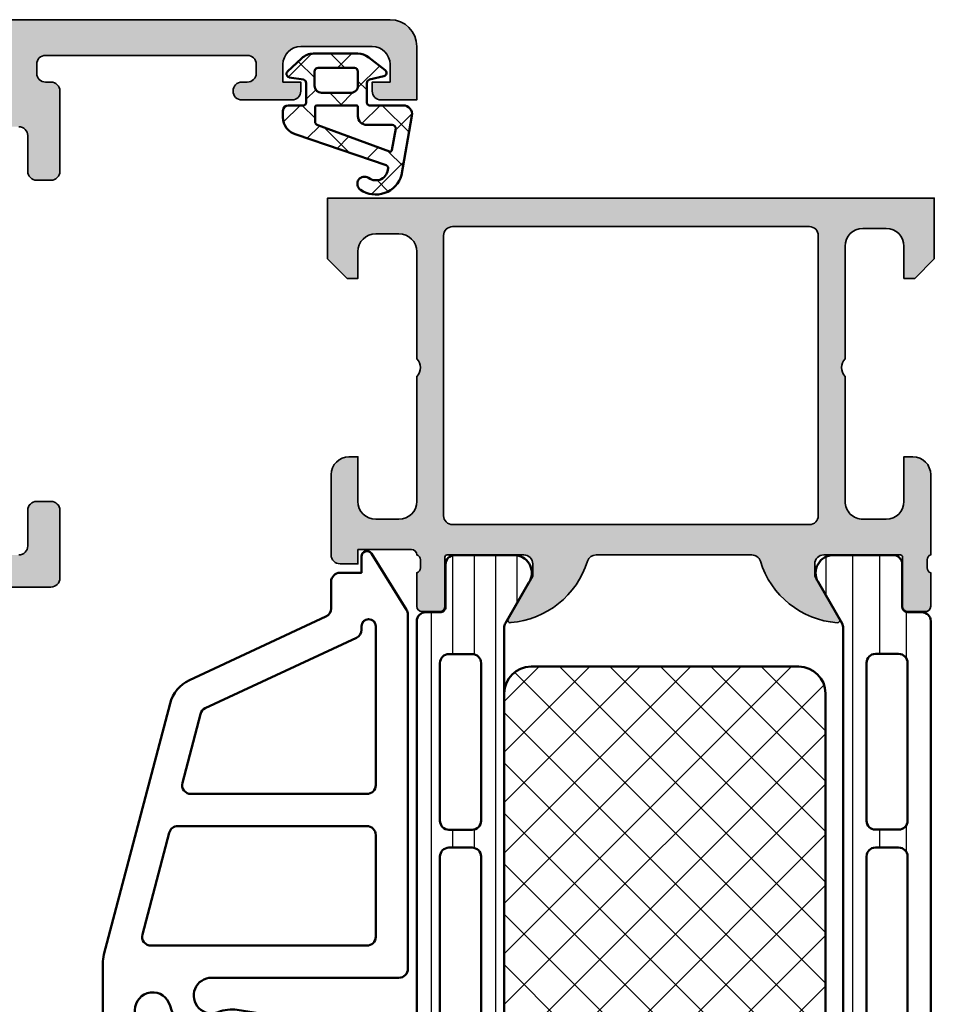
# Model space of a CAD drawing. Units: millimetres. Extents: x 2530 to 23610, y 389 to 3503.
# Drawn here: x 4158 to 4209, y 2089 to 2144 of the extents above; entities that cross this region are included whole.
import ezdxf

# ---------------------------------------------------------------- set-up
doc = ezdxf.new("R2010")
doc.units = ezdxf.units.MM
for name, color, linetype, lineweight in [('S03_AL_Kontur', 8, 'Continuous', 35), ('S04_AL_Schraffur', 253, 'Continuous', 25), ('S05_EPDM_Kontur', 43, 'Continuous', 50), ('S06_EPDM_Schraffur', 43, 'Continuous', 25), ('S07_Isolation_Kontur', 91, 'Continuous', 50), ('S08_Isolation_Schraffur', 91, 'Continuous', 25), ('S09_KS_Kontur', 254, 'Continuous', 50)]:
    doc.layers.add(name, color=color, linetype=linetype, lineweight=lineweight)

# ---------------------------------------------------------------- blocks, each defined once
blk = doc.blocks.new('224310_s')
at = {"layer": 'S06_EPDM_Schraffur'}
h = blk.add_hatch(dxfattribs=at)
h.set_pattern_fill('NET', color=256, scale=0.5, angle=45, style=0)
h.set_pattern_definition([(135, (3.944304526105059e-31, 0), (1.122532015133644, 1.122532015133644), []), (44.99999999999999, (3.944304526105059e-31, 0), (1.122532015133644, -1.122532015133644), [])])
edge = h.paths.add_edge_path()
edge.add_arc((-0.7390912737749251, -4.80489875956339), 0.1503879568418288, 109.01619759955781, 187.4960316489847, ccw=False)
edge.add_line((-0.7880930000000025, -4.662718), (4.258132999999999, -2.935036000000003))
edge.add_arc((4.000010707673479, -1.968943112493755), 0.9999812923680412, 284.9589611194792, 360.0005221172004)
edge.add_line((4.999992, -1.968934000000003), (5.000003999999999, -1.600029000000002))
edge.add_arc((4.699984272574689, -1.600049727675011), 0.3000197281413238, 0.003958434018454002, 89.99680550716164)
edge.add_line((4.700000999999999, -1.300030000000002), (3.849986, -1.300030000000001))
edge.add_arc((3.84997306850797, -1.150045931492031), 0.1499840690654413, 179.9950600092286, 270.00493999077145, ccw=False)
edge.add_line((3.699989, -1.150033000000001), (3.700000000000001, -0.0534710000000016))
edge.add_arc((3.900014417174651, -0.05347998065642408), 0.2000144173762662, 105.0023359426018, 179.9974274168973, ccw=False)
edge.add_line((3.848239, 0.1397169999999986), (4.651611000000001, 0.2688109999999984))
edge.add_arc((4.599886625138306, 0.4619868369240861), 0.1999807863924803, 284.9897785618909, 405.0074529476491)
edge.add_line((4.741276, 0.6034129999999973), (3.965405743866189, 1.329931648242689))
edge.add_arc((3.281895209899783, 0.5999909999999975), 1.000000000000001, 46.88141861813762, 89.99999999999997)
edge.add_line((3.281895209899783, 1.599990999999999), (0.8032618109239205, 1.599991))
edge.add_arc((0.8032618109239213, 0.5999909999999993), 1.000000000000001, 90.00000000000004, 127.8278378711406)
edge.add_line((0.1899709229320549, 1.389848130566122), (-0.7285579999999999, 0.6766490000000003))
edge.add_arc((-0.5999889828570112, 0.5234388689226601), 0.2000083409106977, 130.002293799511, 254.9985025010247)
edge.add_line((-0.6517599999999998, 0.3302470000000001), (0.151765, 0.139713))
edge.add_arc((0.09998859077134306, -0.05348060072526692), 0.2000114094590786, 0.002750248297104463, 74.99713892461853, ccw=False)
edge.add_line((0.3, -0.05347100000000006), (0.2999999999999996, -1.150021))
edge.add_arc((0.1500122599426021, -1.150031259942602), 0.1499877404083142, -90.00391932972673, 0.003919329726727483, ccw=False)
edge.add_line((0.1500019999999997, -1.300019), (-1.732868637479687, -1.300010857852301))
edge.add_arc((-1.732870799643018, -1.800010857847626), 0.5000000000000002, 89.99975223433303, 189.9335627909227)
edge.add_line((-2.225375021797772, -1.886263922487333), (-1.643986000000002, -5.205989999999999))
edge.add_arc((-0.2000006682997979, -4.7999162235564), 1.49999651668946, 195.7069060017143, 305.0875724443902)
edge.add_arc((0.4323064999999977, -5.700018500000001), 0.3999981243687261, 305.0880041231065, 485.0880041231064)
edge.add_arc((-0.2022153087322436, -4.818719327908559), 0.6860031993157546, 180.4843175578773, 306.1412263957852, ccw=False)
edge = h.paths.add_edge_path(flags=16)
edge.add_line((3.234461357780617, 0.5999899999999987), (3.234461357780617, -0.2000200000000011))
edge.add_arc((2.834450296524949, -0.2000109388888484), 0.4000110613582946, 270.00201407081545, 359.9987021273236, ccw=False)
edge.add_line((2.834464357780616, -0.600022000000001), (1.200001, -0.6000220000000005))
edge.add_arc((1.199997901049113, -0.2000270988998986), 0.3999949011121064, 179.9989831445295, 270.0004438976754, ccw=False)
edge.add_line((0.800003, -0.2000200000000004), (0.8000030000000002, 0.5999899999999995))
edge.add_arc((1.000003267876332, 0.599990732123668), 0.2000002678776715, 89.99979026229948, 180.0002097377005, ccw=False)
edge.add_line((1.000004, 0.7999909999999997), (3.034461357780617, 0.7999869999999989))
edge.add_arc((3.03446596170441, 0.599991603970351), 0.1999953960826394, -0.000459514236126779, 90.00131895737451, ccw=False)
edge = h.paths.add_edge_path(flags=16)
edge.add_line((-1.096725997554884, -3.815971804088917), (-1.317009000000001, -2.606502999999999))
edge.add_arc((-1.117118483832342, -2.599994449157734), 0.1999964491880774, 89.9990019378319, 181.8649248535269, ccw=False)
edge.add_line((-1.117115000000001, -2.399998), (0.3000019999999997, -2.399998))
edge.add_arc((0.302215405787933, -1.90221351364072), 0.4977894073050912, 269.745235181721, 360.1926225182486)
edge.add_line((0.8000019999999994, -1.90054), (0.8000019999999994, -1.400021))
edge.add_arc((0.899985786628725, -1.400006786481589), 0.09998378763900986, 89.99128196690509, 180.0081450667049, ccw=False)
edge.add_line((0.900001, -1.300023), (3.100431, -1.300019000000001))
edge.add_arc((3.100428396849168, -1.400023603150833), 0.1000046031847126, 0.0014914269078190046, 89.99850857309201, ccw=False)
edge.add_line((3.200433, -1.400021000000002), (3.200432999999999, -2.211963000000001))
edge.add_arc((3.000426344476782, -2.211954500127688), 0.2000066557038303, 285.6886227683483, 359.9975650469812, ccw=False)
edge.add_line((3.054509999999999, -2.404510000000001), (-0.9636309784619908, -3.891834901955745))
edge.add_arc((-0.9983444453271985, -3.798053372760503), 0.09999999999999976, 190.3222519752664, 290.31215846130044, ccw=False)
at = {"layer": 'S05_EPDM_Kontur'}
for points in [[(-1.643986000000002, -5.205989999999999, 0.5171372040898397), (0.6622389999999975, -6.027325, 0.9999999999999992), (0.2023739999999978, -5.372712000000001, -0.6107434890666698), (-0.8881940000000017, -4.824518, -0.3564765414666045), (-0.7880930000000026, -4.662718), (4.258132999999999, -2.935036000000003, 0.3396565115086783), (4.999992, -1.968934000000003), (5.000004, -1.600029000000001, 0.4141769974340104), (4.700000999999999, -1.300030000000002), (3.849986, -1.300030000000001, -0.4142640692567809), (3.699989, -1.150033000000001), (3.700000000000001, -0.05347100000000093, -0.3394303736338973), (3.848239, 0.1397169999999986), (4.651611000000002, 0.2688109999999985, 0.5774530991765536), (4.741276, 0.603412999999997), (3.965405743866188, 1.329931648242689, 0.1903920438502796), (3.281895209899783, 1.599990999999999), (0.8032618109239213, 1.599991, 0.1665704707630393), (0.1899709229320558, 1.389848130566122), (-0.728558, 0.6766490000000004, 0.6067922624715804), (-0.65176, 0.3302470000000001), (0.151765, 0.139713, -0.3394269537982094), (0.2999999999999999, -0.053471), (0.2999999999999996, -1.150021, -0.4142536337840373), (0.1500019999999999, -1.300019), (-1.732868637479687, -1.300010857852301, 0.4659561007817107), (-2.225375021797772, -1.886263922487333)], [(3.234461357780617, -0.2000200000000011, -0.4141966319815083), (2.834464357780616, -0.6000220000000009), (1.200001, -0.6000220000000005, -0.4142210296913509), (0.8000029999999999, -0.2000200000000003), (0.8000030000000005, 0.5999899999999996, -0.4142157067124269), (1.000004, 0.7999909999999997), (3.034461357780618, 0.7999869999999989, -0.4142226538620911), (3.234461357780617, 0.5999899999999986)], [(0.8000019999999994, -1.400021, -0.414299768340899), (0.9000009999999998, -1.300023), (3.100431000000001, -1.300019000000001, -0.4141983142526766), (3.200433000000001, -1.400021000000002), (3.200432999999999, -2.211963000000002, -0.3360949274907749), (3.054509999999999, -2.404510000000001), (-0.9636309784619899, -3.891834901955745, -0.4662540415361827), (-1.096725997554885, -3.815971804088916), (-1.317009000000001, -2.606503, -0.4237845573592346), (-1.117115000000001, -2.399997999999999), (0.3000020000000002, -2.399998, 0.4165024381834034), (0.8000019999999994, -1.90054)]]:
    blk.add_lwpolyline(points, format="xyb", close=True, dxfattribs=at)
blk = doc.blocks.new('345150_s')
at = {"layer": 'S04_AL_Schraffur'}
h = blk.add_hatch(color=256, dxfattribs=at)
edge = h.paths.add_edge_path(flags=16)
edge.add_line((-27.50001609802712, -2.100006139749894), (-27.50001609802712, -17.80000332641066))
edge.add_arc((-27.00001335715951, -17.80000058554306), 0.5000027408751163, 180.0003140785701, 269.9996859214298)
edge.add_line((-27.00001609802712, -18.30000332641066), (-7.000015144352805, -18.30000332641066))
edge.add_arc((-7.000017885220415, -17.80000058554305), 0.500002740875127, 270.0003140785709, 359.9996859214295)
edge.add_line((-6.500015144352801, -17.80000332641065), (-6.500015144352801, -2.100006139749894))
edge.add_arc((-7.000017885220409, -2.100008880617501), 0.5000027408751199, 0.000314078570533896, 89.99968592142947)
edge.add_line((-7.000015144352801, -1.600006139749894), (-27.00001609802712, -1.600006139749894))
edge.add_arc((-27.00001335715951, -2.100008880617502), 0.5000027408751203, 90.00031407857054, 179.9996859214294)
edge = h.paths.add_edge_path()
edge.add_arc((-33.87888433807947, -20.73245156351593), 0.2789255417371505, -73.57540544464513, 1.1628700728863919, ccw=False)
edge.add_line((-33.8000172424363, -20.99999490403887), (-33.8000172424363, -22.88000590404738))
edge.add_arc((-33.50001724243629, -22.88000590404738), 0.3000000000000114, 180.0000000000007, 270)
edge.add_line((-33.50001724243629, -23.18000590404738), (-32.52004292339352, -23.18000590404738))
edge.add_arc((-32.52004292339352, -22.88000590404737), 0.3000000000000114, 270, 360.0000000000007)
edge.add_line((-32.22004292339351, -22.88000590404737), (-32.22004292339351, -20.11987074855111))
edge.add_arc((-32.10004292339351, -20.1198707485511), 0.1199999999999974, 89.99990065161722, 180.0000000000034, ccw=False)
edge.add_line((-32.10004271531874, -19.99987074855129), (-27.80017173767556, -19.99987820434034))
edge.add_arc((-27.8001588554219, -20.49986532194833), 0.4999871177739432, -0.0006019646808113066, 90.00147623556518, ccw=False)
edge.add_line((-27.30017173767555, -20.49987057494581), (-27.30017173767556, -21.19987515258255))
edge.add_line((-27.30017173767556, -21.19987515258255), (-28.68224196678347, -23.59369887074475))
edge.add_arc((-28.56385619688657, -23.66204870238988), 0.1366999999999977, 150.0000814796158, 274.3396519337113)
edge.add_arc((-28.92291920230454, -18.93046196480902), 4.881891176033991, 274.3396519337141, 343.045598142462)
edge.add_arc((-23.7749404438239, -20.49987820434033), 0.4999999999999871, 90.0000000000004, 163.0455981424625, ccw=False)
edge.add_line((-23.77494044382391, -19.99987820434034), (-15.04218887725534, -19.99987820434035))
edge.add_arc((-15.04218887725539, -20.49987820434017), 0.4999999999998224, 17.289552715729485, 89.99999999999392, ccw=False)
edge.add_arc((-9.864145876034867, -18.88813310169214), 4.923085062803342, 197.2895527157363, 265.2631604019407)
edge.add_line((-10.27069080353249, -23.79440335082471), (-10.23037708282936, -23.79987362670363))
edge.add_arc((-10.23859100302411, -23.66107863889371), 0.139037826242075, 273.3868275685147, 384.0602702874349)
edge.add_line((-10.11163318634499, -23.60439328002395), (-11.49987781525124, -21.19987515258254))
edge.add_line((-11.49987781525124, -21.19987515258254), (-11.49987781525124, -20.49987057494582))
edge.add_arc((-10.9998906975049, -20.49986532194833), 0.4999871177739345, 89.99852376443482, 180.0006019646816, ccw=False)
edge.add_line((-10.99987781525124, -19.99987820434035), (-6.699852342368722, -19.99987074828663))
edge.add_arc((-6.699852134294031, -20.11987074828645), 0.1200000000000038, 3.410605131648481e-12, 90.00009934834668, ccw=False)
edge.add_line((-6.579852134294029, -20.11987074828644), (-6.579852134294033, -22.87986857494582))
edge.add_arc((-6.279852134294027, -22.87986857494582), 0.300000000000006, 180, 270.0000000000003)
edge.add_line((-6.279852134294025, -23.17986857494582), (-5.29987781525125, -23.17986857494582))
edge.add_arc((-5.29987781525125, -22.87986857494582), 0.3000000000000043, 270, 360)
edge.add_line((-4.999877815251246, -22.87986857494582), (-4.999877815251242, -20.99985757493731))
edge.add_arc((-4.921010719608076, -20.73231423441437), 0.2789255417371504, 178.8371299271136, 253.5754054446457, ccw=False)
edge.add_line((-5.199878815251246, -20.72665357493731), (-5.199878815251246, -20.27305957493731))
edge.add_arc((-4.921041368708224, -20.26739116693894), 0.2788950563274094, 106.419876419492, 181.164589374097, ccw=False)
edge.add_arc((-4.699877845284554, -20.00000481349976), 0.3000000000000229, 90.02913640577287, 179.9743623238528, ccw=False)
edge.add_line((-4.700030403141859, -19.70000485228957), (-1.700012211804278, -19.70000485228956))
edge.add_line((-1.700012211804278, -19.70000485228956), (-1.700012211804278, -20.50000027465284))
edge.add_line((-1.700012211804278, -20.50000027465284), (-0.7000122118042853, -20.49999264525832))
edge.add_arc((-0.6999814711836247, -20.00002338628984), 0.499969259913528, 269.9964771677666, 360.0026485613491)
edge.add_line((-0.2000122118042782, -20.00000027465285), (-0.1999511766480282, -15.50000027465285))
edge.add_arc((-1.200038647216968, -15.50008774522179), 1.000087474394155, 0.005011256081618354, 89.99498874391838)
edge.add_line((-1.199951176648028, -14.50000027465285), (-1.699951176648028, -14.50000027465285))
edge.add_line((-1.699951176648028, -14.50000027465285), (-1.699951176648028, -17.00000027465285))
edge.add_arc((-2.700038574121089, -16.99991287719021), 1.000087401291886, 270.0050138983209, 359.9949929318687, ccw=False)
edge.add_line((-2.699951057438739, -18.00000027465285), (-3.999999885563739, -18.00000027465285))
edge.add_arc((-3.999941087834767, -16.99994147692388), 1.000058799457457, 180.0033686636414, 269.99663133635863, ccw=False)
edge.add_line((-4.999999885563739, -17.00000027465285), (-4.999999885563739, -10.00000027465285))
edge.add_arc((-4.475160545245382, -9.500000274652848), 0.7248836686985076, 136.3884232636865, 223.6115767363135, ccw=False)
edge.add_line((-4.999999885563739, -9.000000274652848), (-4.999999885563739, -2.999565160745988))
edge.add_arc((-3.999945076875495, -2.999612339650649), 1.000054809801107, 90.0031401344084, 179.997296996031, ccw=False)
edge.add_line((-3.999999885563739, -1.999557531351456), (-2.699951057438739, -1.999557531351456))
edge.add_arc((-2.700037503054381, -2.999643858435239), 1.000086330819882, 0.0053828449678121615, 89.99504745861702, ccw=False)
edge.add_line((-1.699951176648028, -2.999549901956925), (-1.699951176648028, -4.500007427210221))
edge.add_line((-1.699951176648028, -4.500007427210221), (-1.099975590710528, -4.500007427210221))
edge.add_line((-1.099975590710528, -4.500007427210221), (0, -3.4000320796913))
edge.add_line((0, -3.4000320796913), (0, 0))
edge.add_line((0, 0), (-33.99999893188943, 0))
edge.add_line((-33.99999893188943, 0), (-33.99999893188943, -3.400001562113172))
edge.add_line((-33.99999893188943, -3.400001562113172), (-32.90002334595192, -4.49999979781569))
edge.add_line((-32.90002334595192, -4.49999979781569), (-32.3000172424363, -4.49999979781569))
edge.add_line((-32.3000172424363, -4.49999979781569), (-32.3000172424363, -2.699989355081929))
edge.add_arc((-31.29996128227048, -2.700045315139194), 1.000055961731497, 90.00331537881641, 179.9967939043144, ccw=False)
edge.add_line((-31.30001914978493, -1.699989355081925), (-30.00003135681618, -1.699989355081925))
edge.add_arc((-30.00003742595891, -2.69999542422466), 1.000006069161152, 0.00034773415330846547, 89.99965226584692, ccw=False)
edge.add_line((-29.00003135681618, -2.699989355081929), (-29.00003135681618, -9.000000274652848))
edge.add_arc((-29.52500714914863, -9.500000274652848), 0.7249824705019299, -43.60413838361359, 43.6041383836137, ccw=False)
edge.add_line((-29.00003135681618, -10.00000027465285), (-29.00003135681618, -17.00000027465285))
edge.add_arc((-30.00000028545374, -17.00003134601529), 0.9999689291202868, -90.00178031324788, 0.0017803132478775296, ccw=False)
edge.add_line((-30.00003135681618, -18.00000027465285), (-31.30001914978493, -18.00000027465285))
edge.add_arc((-31.29999842725182, -16.99998145950607), 1.000018815361482, 180.001078008218, 269.99881270865114, ccw=False)
edge.add_line((-32.3000172424363, -17.00000027465285), (-32.3000172424363, -14.50000027465285))
edge.add_line((-32.3000172424363, -14.50000027465285), (-32.8000172424363, -14.50000027465285))
edge.add_arc((-32.79998287686777, -15.50003464022137), 1.000034366159, 90.00196893437268, 179.9980310656273)
edge.add_line((-33.8000172424363, -15.50000027465285), (-33.8000172424363, -20.00000790404738))
edge.add_arc((-33.87885368897933, -20.26752849604049), 0.2788950563274256, -1.16458937409692, 73.58012358050888, ccw=False)
edge.add_line((-33.6000162424363, -20.27319690403886), (-33.6000162424363, -20.72679090403887))
at = {"layer": 'S03_AL_Kontur'}
for points in [[(-33.6000162424363, -20.72679090403887, -0.3381811729244396), (-33.8000172424363, -20.99999490403887), (-33.8000172424363, -22.88000590404738, 0.414213562373095), (-33.50001724243629, -23.18000590404738), (-32.52004292339352, -23.18000590404738, 0.414213562373095), (-32.22004292339351, -22.88000590404737), (-32.22004292339351, -20.11987074855111, -0.4142140702372746), (-32.10004271531874, -19.99987074855129), (-27.80017173767556, -19.99987820434034, -0.4142241860708761), (-27.30017173767555, -20.49987057494581), (-27.30017173767556, -21.19987515258255), (-28.68224196678347, -23.59369887074475, 0.6028790003110728), (-28.55351226952522, -23.79835678419996, 0.3091020552968514), (-24.25320901058766, -20.35407292993047, -0.3299711549841469), (-23.77494044382391, -19.99987820434034), (-15.04218887725534, -19.99987820434035, -0.3283503400294154), (-14.56478137384604, -20.35127781508002, 0.3056047637178791), (-10.27069080353249, -23.79440335082471), (-10.23037708282936, -23.79987362670363, 0.5243075213902755), (-10.11163318634499, -23.60439328002395), (-11.49987781525124, -21.19987515258254), (-11.49987781525124, -20.49987057494582, -0.4142241860708804), (-10.99987781525124, -19.99987820434035), (-6.699852342368722, -19.99987074828663, -0.4142140702370553), (-6.579852134294029, -20.11987074828644), (-6.579852134294033, -22.87986857494582, 0.414213562373095), (-6.279852134294025, -23.17986857494582), (-5.29987781525125, -23.17986857494582, 0.414213562373095), (-4.999877815251246, -22.87986857494582), (-4.999877815251242, -20.99985757493731, -0.3381811729244384), (-5.199878815251246, -20.72665357493731), (-5.199878815251246, -20.27305957493731, -0.33821247423696), (-4.99987781525126, -19.99987057494584, -0.413933587659868), (-4.700030403141859, -19.70000485228957), (-1.700012211804278, -19.70000485228956), (-1.700012211804278, -20.50000027465284), (-0.7000122118042853, -20.49999264525832, 0.4142451105867377), (-0.2000122118042782, -20.00000027465285), (-0.1999511766480282, -15.50000027465285, 0.4141623287097907), (-1.199951176648028, -14.50000027465285), (-1.699951176648028, -14.50000027465285), (-1.699951176648028, -17.00000027465285, -0.4141623366111036), (-2.699951057438739, -18.00000027465285), (-3.999999885563739, -18.00000027465285, -0.4141791219053467), (-4.999999885563739, -17.00000027465285), (-4.999999885563739, -10.00000027465285, -0.4000886567603022), (-4.999999885563739, -9.000000274652848), (-4.999999885563739, -2.999565160745988, -0.4141836928513098), (-3.999999885563739, -1.999557531351456), (-2.699951057438739, -1.999557531351456, -0.4141607293711105), (-1.699951176648028, -2.999549901956925), (-1.699951176648028, -4.500007427210221), (-1.099975590710528, -4.500007427210221), (0, -3.4000320796913), (0, 0), (-33.99999893188943, 0), (-33.99999893188943, -3.400001562113172), (-32.90002334595192, -4.49999979781569), (-32.3000172424363, -4.49999979781569), (-32.3000172424363, -2.699989355081929, -0.4141802253077497), (-31.30001914978493, -1.699989355081925), (-30.00003135681618, -1.699989355081925, -0.4142100071776409), (-29.00003135681618, -2.699989355081929), (-29.00003135681618, -9.000000274652848, -0.4000133563389637), (-29.00003135681618, -10.00000027465285), (-29.00003135681618, -17.00000027465285, -0.4142317642384959), (-30.00003135681618, -18.00000027465285), (-31.30001914978493, -18.00000027465285, -0.4142019823200626), (-32.3000172424363, -17.00000027465285), (-32.3000172424363, -14.50000027465285), (-32.8000172424363, -14.50000027465285, 0.4141934323241911), (-33.8000172424363, -15.50000027465285), (-33.8000172424363, -20.00000790404738, -0.338212474236961), (-33.6000162424363, -20.27319690403886)], [(-27.50001609802712, -2.100006139749894), (-27.50001609802712, -17.80000332641066, 0.4142103512682035), (-27.00001609802712, -18.30000332641066), (-7.000015144352805, -18.30000332641066, 0.4142103512681983), (-6.500015144352801, -17.80000332641065), (-6.500015144352801, -2.100006139749894, 0.4142103512681997), (-7.000015144352801, -1.600006139749894), (-27.00001609802712, -1.600006139749894, 0.4142103512681989)]]:
    blk.add_lwpolyline(points, format="xyb", close=True, dxfattribs=at)
blk = doc.blocks.new('284024_s')
at = {"layer": 'S08_Isolation_Schraffur'}
h = blk.add_hatch(dxfattribs=at)
h.set_pattern_fill('LINIE', color=256, scale=1.2, angle=90, style=0)
h.set_pattern_definition([(90, (19.28296211910347, -0.6346130568951673), (-1.2, 7.347638122934263e-17), [])])
edge = h.paths.add_edge_path()
edge.add_arc((1.309189666567308, 2.900083309816918), 0.2999999999999954, 359.9979247021138, 449.9979247021141)
edge.add_line((1.309200532801626, 3.200083309620122), (0.4988691999867216, 3.200111936038329))
edge.add_arc((0.4988846313710251, 3.700109256898171), 0.4999973210979716, 179.9976177200864, 269.99823168414014, ccw=False)
edge.add_line((-0.001112689294753495, 3.700130046100879), (-0.002433234284694385, 4.54120229122876))
edge.add_arc((-0.2024332342846812, 4.541202291228761), 0.1999999999999869, 359.9999999999995, 449.9999999999995)
edge.add_line((-0.2024332342846795, 4.741202291228748), (-4.302433234273042, 4.741202291228748))
edge.add_arc((-4.302433234273046, 5.241202291228751), 0.5000000000000027, 180.0000000000004, 270.0000000000004, ccw=False)
edge.add_line((-4.80243323427305, 5.241202291228747), (-4.802433234272591, 6.071951514586803))
edge.add_arc((-3.802433234273134, 6.07195151458678), 0.9999999999994569, 105.00000000108051, 179.9999999999987, ccw=False)
edge.add_line((-4.061252279393731, 7.037877340870443), (-3.302433234273163, 7.241202291228692))
edge.add_line((-3.302433234273163, 7.241202291228692), (-3.302433234273046, 6.241202291228748))
edge.add_line((-3.302433234273046, 6.241202291228748), (-1.002433234284698, 6.241202291228749))
edge.add_arc((-1.004142480005912, 7.245328775430388), 1.004127938958019, 270.0975300153207, 359.7659122786857)
edge.add_line((-2.292155800942623e-05, 7.241226320254614), (-2.292155800924255e-05, 10.24110467439829))
edge.add_arc((-1.004142268125721, 10.23707631855116), 1.004127427074073, 0.2298596784854177, 89.90248202491506)
edge.add_line((-1.002433234284641, 11.24120229122875), (-3.302433234273052, 11.24120229122875))
edge.add_line((-3.302433234273052, 11.24120229122875), (-3.302433234273049, 10.24120229122875))
edge.add_line((-3.302433234273049, 10.24120229122875), (-4.061252279393712, 10.44452724155692))
edge.add_arc((-3.80243323427292, 11.41045306784117), 1.000000000000068, 180.0000000000016, 254.9999999989173, ccw=False)
edge.add_line((-4.802433234272988, 11.41045306784114), (-4.802433234272995, 12.24120229122881))
edge.add_arc((-4.302433234273049, 12.24120229122881), 0.4999999999999467, 90, 180, ccw=False)
edge.add_line((-4.302433234273049, 12.74120229122875), (-0.2024332342847606, 12.74120229122875))
edge.add_arc((-0.2041617871800327, 12.945375387072), 0.2041804127758787, 270.4850610657193, 358.8441310561829)
edge.add_line((-2.292155800197179e-05, 12.94125658823265), (2.374673808286376e-15, 38.78262339778484))
edge.add_arc((0.499997320859848, 38.78260796640054), 0.4999973210979745, 89.99761772008901, 179.9982316841407, ccw=False)
edge.add_line((0.5000181100625329, 39.28260528706632), (1.310349442877458, 39.28257666064813))
edge.add_arc((1.31036030911177, 39.58257666045134), 0.3000000000000041, 269.9979247021153, 359.9979247021138)
edge.add_line((1.610360308914976, 39.58256579421702), (1.610115288334156, 41.9825641876025))
edge.add_arc((2.110111265540397, 41.98254871698273), 0.499995977445583, 89.99762222092721, 179.9982271832993, ccw=False)
edge.add_line((2.110132015410307, 42.48254469399776), (5.586673511216135, 42.48241804653367))
edge.add_arc((5.44432701033436, 41.49260512706297), 0.99999607092448, -32.72909139772662, 81.8163166502145, ccw=False)
edge.add_line((6.285560076554611, 40.95193973131244), (4.967007647098204, 38.66833064206307))
edge.add_arc((5.400011308350247, 38.41831498386868), 0.5000000000000491, 149.9979281027699, 179.9978647972363)
edge.add_line((4.900011308697391, 38.41833361702788), (4.898924996266315, 4.064064861428477))
edge.add_arc((5.398924995956997, 4.06404727380666), 0.5000000000000066, 179.9979846069957, 209.9979213014615)
edge.add_line((4.965903224316337, 3.814062983729881), (6.284290222103381, 1.530358382474783))
edge.add_arc((5.443017991444598, 0.9897539283802999), 0.9999960709244808, -81.82046724598678, 32.72494080195372, ccw=False)
edge.add_line((5.585292788358815, -6.930029612274073e-05), (2.108751292552963, 5.734716797754357e-05))
edge.add_arc((2.108766763172721, 0.5000533243741969), 0.4999959774455613, 179.9976222209281, 269.99822718330006, ccw=False)
edge.add_line((1.60877078615772, 0.5000740742440994), (1.609189666370512, 2.900072443582598))
edge = h.paths.add_edge_path(flags=16)
edge.add_line((1.799465273413295, 27.09119604586487), (3.09945937972604, 27.09119604586486))
edge.add_arc((3.099463019082759, 27.59119240650812), 0.4999963606565037, 269.9995829574043, 360.0004170426012)
edge.add_line((3.599459379726019, 27.59119604586488), (3.599459379726019, 36.44118994234918))
edge.add_arc((3.099463019082655, 36.44119358170582), 0.4999963606566094, 359.9995829574138, 450.000417042585)
edge.add_line((3.09945937972603, 36.94118994234918), (1.799465273458127, 36.94118994234918))
edge.add_arc((1.799448700661308, 36.44118994053621), 0.5000000020876215, 89.99810089738257, 179.9999997916593)
edge.add_line((1.299448698573679, 36.44118994235433), (1.299448698573672, 27.59119604587007))
edge.add_arc((1.799448700730977, 27.59119604774752), 0.5000000021573054, 180.0000002151407, 270.0018990894962)
edge = h.paths.add_edge_path(flags=16)
edge.add_arc((1.799448698584057, 16.89118994304764), 0.4999999999999982, 179.9999999994044, 270.0000000000002)
edge.add_line((1.799448698584059, 16.39118994304764), (3.099459379736413, 16.39118994304764))
edge.add_arc((3.099459379736411, 16.89118994304764), 0.4999999999999964, 270.0000000000003, 360.000000000596)
edge.add_line((3.599459379736405, 16.89118994305284), (3.599459379736409, 25.59119604656851))
edge.add_arc((3.099459379736396, 25.5911960465633), 0.5000000000000133, 5.968247248672501e-10, 89.99999999880787)
edge.add_line((3.099459379746799, 26.09119604656332), (1.799448698594469, 26.09119604656332))
edge.add_arc((1.799448698584051, 25.59119604656332), 0.5000000000000036, 89.99999999880616, 179.9999999994032)
edge.add_line((1.299448698584045, 25.59119604656853), (1.299448698584059, 16.89118994305284))
edge = h.paths.add_edge_path(flags=16)
edge.add_arc((3.099463019093079, 14.89119358240431), 0.4999963606565686, 359.9995829574092, 450.000417042591)
edge.add_line((3.099459379736403, 15.39118994304764), (1.799465273468486, 15.39118994304764))
edge.add_arc((1.799448700671683, 14.89118994123468), 0.5000000020876197, 89.99810089738452, 179.9999997916607)
edge.add_line((1.299448698584063, 14.89118994305278), (1.299448698584062, 6.041180787779442))
edge.add_arc((1.799433439794991, 6.041180787774246), 0.4999847412109291, 179.9999999994045, 270.0000000000006)
edge.add_line((1.799433439794996, 5.541196046563318), (3.09944412094734, 5.541196046563319))
edge.add_arc((3.099444120947349, 6.041211305352374), 0.5000152587890554, 269.9999999999989, 360.0000000005949)
edge.add_line((3.599459379736404, 6.041211305357566), (3.599459379736403, 14.89118994304764))
at = {"layer": 'S07_Isolation_Kontur'}
for points in [[(1.609189666370512, 2.900072443582598, 0.4142135623730971), (1.309200532801626, 3.200083309620122), (0.4988691999867216, 3.200111936038329, -0.4142167009307517), (-0.001112689294753495, 3.700130046100879), (-0.002433234284694385, 4.54120229122876, 0.414213562373095), (-0.2024332342846795, 4.741202291228748), (-4.302433234273042, 4.741202291228748, -0.414213562373095), (-4.80243323427305, 5.241202291228747), (-4.802433234272591, 6.071951514586803, -0.3394542588581116), (-4.061252279393731, 7.037877340870443), (-3.302433234273163, 7.241202291228692), (-3.302433234273046, 6.241202291228748), (-1.002433234284698, 6.241202291228749, 0.4125193629779166), (-2.292155800942623e-05, 7.241226320254614), (-2.292155800924255e-05, 10.24110467439829, 0.4125410123268871), (-1.002433234284641, 11.24120229122875), (-3.302433234273052, 11.24120229122875), (-3.302433234273049, 10.24120229122875), (-4.061252279393712, 10.44452724155692, -0.3394542588580992), (-4.802433234272988, 11.41045306784114), (-4.802433234272995, 12.24120229122881, -0.414213562373095), (-4.302433234273049, 12.74120229122875), (-0.2024332342847607, 12.74120229122875, 0.4058498700698123), (-2.292155800197179e-05, 12.94125658823265), (2.374672351541385e-15, 38.78262339778484, -0.4142167009307434), (0.5000181100625329, 39.28260528706632), (1.310349442877458, 39.28257666064813, 0.414213562373094), (1.610360308914976, 39.58256579421702), (1.610115288334156, 41.9825641876025, -0.414216654914496), (2.110132015410307, 42.48254469399776), (5.586673511216135, 42.48241804653367, -0.5460410483302796), (6.285560076554611, 40.95193973131244), (4.967007647098204, 38.66833064206307, 0.1316522165773135), (4.900011308697391, 38.41833361702788), (4.898924996266315, 4.064064861428479, 0.1316522165773112), (4.965903224316337, 3.814062983729881), (6.284290222103381, 1.530358382474783, -0.5460410483302767), (5.585292788358815, -6.930029612274073e-05), (2.108751292552963, 5.734716797754358e-05, -0.4142166549144938), (1.60877078615772, 0.5000740742440994)], [(1.799465273413295, 27.09119604586487), (3.09945937972604, 27.09119604586486, 0.414217826182199), (3.599459379726019, 27.59119604586488), (3.599459379726019, 36.44118994234918, 0.4142178261820648), (3.09945937972603, 36.94118994234918), (1.799465273458127, 36.94118994234918, 0.4142232694609502), (1.299448698573679, 36.44118994235433), (1.299448698573672, 27.59119604587007, 0.4142232693591166)], [(1.299448698584059, 16.89118994305284, 0.4142135623761418), (1.799448698584059, 16.39118994304764), (3.099459379736413, 16.39118994304764, 0.4142135623761418), (3.599459379736405, 16.89118994305284), (3.599459379736409, 25.59119604656851, 0.4142135623639505), (3.099459379746799, 26.09119604656332), (1.799448698594469, 26.09119604656332, 0.414213562376146), (1.299448698584045, 25.59119604656853)], [(3.599459379736403, 14.89118994304764, 0.4142178261821231), (3.099459379736403, 15.39118994304764), (1.799465273468486, 15.39118994304764, 0.4142232694609512), (1.299448698584063, 14.89118994305278), (1.299448698584062, 6.041180787779443, 0.4142135623761418), (1.799433439794996, 5.541196046563318), (3.09944412094734, 5.541196046563319, 0.4142135623761418), (3.599459379736404, 6.041211305357566)]]:
    blk.add_lwpolyline(points, format="xyb", close=True, dxfattribs=at)
blk = doc.blocks.new('288028_s')
at = {"layer": 'S08_Isolation_Schraffur'}
h = blk.add_hatch(dxfattribs=at)
h.set_pattern_fill('NETZ', color=256, scale=2, angle=45, style=0)
h.set_pattern_definition([(45, (0, 0), (-1.414213562373095, 1.414213562373095), []), (135, (0, 0), (-1.414213562373095, -1.414213562373095), [])])
h.paths.add_polyline_path([(13.5, -18, 0.4142135623730951), (15, -16.5), (15, -1.5, 0.4142135623730951), (13.5, 0), (-13.5, 0, 0.4142135623730951), (-15, -1.5), (-15, -16.5, 0.4142135623730951), (-13.5, -18)])
at = {"layer": 'S07_Isolation_Kontur'}
blk.add_lwpolyline([(-13.5, 0), (13.5, 0, -0.414213562373095), (15, -1.5), (15, -16.5, -0.414213562373095), (13.5, -18), (-13.5, -18, -0.414213562373095), (-15, -16.5), (-15, -1.5, -0.414213562373095)], format="xyb", close=True, dxfattribs=at)
blk = doc.blocks.new('284032_s')
at = {"xscale": -1}
blk.add_blockref('284024_s', (0, 0), dxfattribs=at)
at = {"rotation": 270}
blk.add_blockref('288028_s', (-4.899468152481854, 21.24119923922818), dxfattribs=at)
blk = doc.blocks.new('284012_s')
at = {"layer": 'S08_Isolation_Schraffur'}
h = blk.add_hatch(dxfattribs=at)
h.set_pattern_fill('LINIE', color=256, scale=1.5, angle=90)
h.set_pattern_definition([(90, (0.0006903589108731012, -0.001104648322860058), (-1.5, 9.184850993605148e-17), [])])
h.paths.add_polyline_path([(6.316025403784462, 40.99000000000001, 0.5773502691896263), (5.450000000000019, 42.49000000000002), (2.100000000000033, 42.49000000000002, 0.4142135623730945), (1.600000000000027, 41.99000000000001), (1.600000000000024, 39.29000000000001), (0.5000000000000329, 39.29000000000001, 0.414213562373095), (2.842170943040401e-14, 38.79000000000001), (3.463895836830488e-14, 3.710000000000001, 1.236545775822668), (1.087867965644054, 3.122132034355978, -0.6681786379192985), (1.600000000000035, 2.910000000000004), (1.600000000000033, 0.509999999999998, 0.4142135623730936), (2.100000000000035, 0.00999999999999801), (5.450000000000019, 0.00999999999999801, 0.5773502691896238), (6.316025403784467, 1.510000000000005), (4.900000000000036, 3.96262794416289), (4.90000000000002, 38.53737205583712)])
h.paths.add_polyline_path([(1.300000000000031, 36.45000000000001), (1.300000000000029, 27.60000000000001, 0.7692307692307689), (2.60000000000003, 27.60000000000001, 1), (3.60000000000003, 27.60000000000001), (3.60000000000003, 36.45000000000001, 0.769230769230769), (2.300000000000031, 36.45000000000001, 1)], flags=16)
h.paths.add_polyline_path([(1.300000000000027, 25.60000000000001), (1.300000000000029, 16.90000000000001, 0.7692307692307685), (2.60000000000003, 16.90000000000001, 1), (3.60000000000003, 16.90000000000001), (3.600000000000029, 25.60000000000001, 0.7692307692307683), (2.300000000000027, 25.60000000000001, 1)], flags=16)
h.paths.add_polyline_path([(1.300000000000029, 14.90000000000001), (1.300000000000031, 6.050000000000004, 0.7692307692307694), (2.600000000000031, 6.050000000000004, 1), (3.600000000000031, 6.050000000000004), (3.60000000000003, 14.90000000000001, 0.7692307692307688), (2.300000000000029, 14.90000000000001, 1)], flags=16)
at = {"layer": 'S07_Isolation_Kontur'}
for points in [[(3.486100297322992e-14, 3.710000000000001), (2.819966482547898e-14, 38.79000000000001, -0.4142135623730911), (0.5000000000000309, 39.29000000000001), (1.300000000000029, 39.29000000000001, 0.4142135623731015), (1.600000000000024, 39.59000000000001), (1.600000000000027, 41.99000000000002, -0.4142135623730898), (2.100000000000031, 42.49000000000002), (5.450000000000021, 42.49000000000002, -0.5773502691896271), (6.316025403784459, 40.99), (4.966987298107809, 38.65339745962158, 0.1316524975873944), (4.90000000000002, 38.40339745962158), (4.900000000000036, 4.096602540378434, 0.1316524975873986), (4.966987298107822, 3.846602540378441), (6.316025403784471, 1.51, -0.5773502691896215), (5.450000000000019, 0.009999999999999787), (2.100000000000038, 0.009999999999999787, -0.414213562373095), (1.600000000000033, 0.5099999999999962), (1.600000000000035, 2.910000000000002, 0.4142135623730973), (1.300000000000023, 3.210000000000017), (0.5000000000000353, 3.210000000000003, -0.4142135623730924)], [(1.300000000000029, 27.60000000000001, 0.414213562373095), (1.800000000000029, 27.10000000000001), (3.10000000000003, 27.10000000000001, 0.414213562373095), (3.60000000000003, 27.60000000000001), (3.60000000000003, 36.45000000000001, 0.414213562373095), (3.100000000000031, 36.95000000000001), (1.800000000000031, 36.95000000000001, 0.414213562373095), (1.300000000000031, 36.45000000000001)], [(3.10000000000003, 16.40000000000001, 0.414213562373095), (3.60000000000003, 16.90000000000001), (3.600000000000029, 25.60000000000001, 0.414213562373095), (3.100000000000029, 26.10000000000001), (1.800000000000028, 26.10000000000001, 0.414213562373095), (1.300000000000028, 25.60000000000001), (1.300000000000029, 16.90000000000001, 0.414213562373095), (1.800000000000029, 16.40000000000001)], [(1.300000000000031, 6.050000000000004, 0.414213562373095), (1.800000000000031, 5.550000000000004), (3.100000000000031, 5.550000000000004, 0.414213562373095), (3.600000000000031, 6.050000000000004), (3.60000000000003, 14.90000000000001, 0.414213562373095), (3.10000000000003, 15.40000000000001), (1.800000000000029, 15.40000000000001, 0.414213562373095), (1.300000000000029, 14.90000000000001)]]:
    blk.add_lwpolyline(points, format="xyb", close=True, dxfattribs=at)
blk = doc.blocks.new('382130_s_kv')
for name, p in [('345150_s', (34, 75)), ('284012_s', (0.2, 12.5)), ('284032_s', (29, 12.5))]:
    blk.add_blockref(name, p)
blk = doc.blocks.new('469720_s')
at = {"layer": 'S04_AL_Schraffur'}
h = blk.add_hatch(color=256, dxfattribs=at)
h.dxf.hatch_style = 1
h.paths.add_polyline_path([(-123.5, 1.77635683940025e-15, 0.4142135623730948), (-125, -1.499999999999999), (-125, -4.499999999999998), (-123, -4.499999999999998, 0.4142135623730951), (-122.5, -3.999999999999998), (-122.5, -3.499999999999997), (-123.5, -3.499999999999997), (-123.5, -2.499999999999997, -0.414213562373095), (-122.5, -1.499999999999997), (-118.5, -1.5, -0.4142135623730955), (-117.5, -2.499999999999998), (-117.5, -3.499999999999997), (-118.5, -3.499999999999997), (-118.5, -3.999999999999998, 0.4142135623730949), (-118, -4.499999999999998), (-115.2, -4.499999999999998, 1), (-115.2, -3.499999999999999), (-115.5, -3.499999999999988, -0.4142135623730815), (-116, -3.000000000000007), (-116, -2.500000000000019, -0.4142135623730992), (-115.5, -1.999999999999998), (-104.2, -2.000000000000008, -0.4142135623730858), (-103.7, -2.499999999999968), (-103.7, -2.999999999999961, -0.4142135623731075), (-104.2, -3.499999999999996), (-104.5, -3.499999999999996, 0.4142135623730951), (-105, -3.999999999999996), (-105, -8.499999999999996, 0.4142135623730957), (-104.5, -8.999999999999996), (-103.7, -8.999999999999996, 0.4142135623730913), (-103.2, -8.500000000000004), (-103.2, -6.500000000000005, -0.4142135623730992), (-102.7, -5.999999999999998), (-102.2, -5.999999999999998, 0.4142135623730923), (-101.7, -5.500000000000004), (-101.7, -2.5, -0.4142135623730966), (-101.2, -1.999999999999998), (-99.5, -1.999999999999995, -0.414213562373096), (-97.99999999999999, -3.500000000000002), (-97.99999999999997, -29.5, -0.4142135623730951), (-98.49999999999997, -30), (-102.7, -30.00000000000001, -0.4142135623730973), (-103.2, -29.5), (-103.2, -27.49999999999999, 0.414213562373093), (-103.7, -27), (-104.5, -27, 0.4142135623730951), (-105, -27.5), (-105, -31.3, 0.4142135623730951), (-104.5, -31.8), (-97.2, -31.8, -0.4142135623730931), (-96.7, -32.3), (-96.7, -32.8, 0.4142135623731003), (-96.5, -33), (-95.39999999999998, -33, 0.4142135623730795), (-95.19999999999999, -32.8), (-95.19999999999999, -32.3, -0.4142135623730951), (-94.69999999999999, -31.8), (-93.19999999999999, -31.8, -0.4142135623730887), (-92.69999999999999, -32.3), (-92.69999999999999, -32.99999999999999, -0.3178372451958052), (-92.49999999999997, -33.28284271247463), (-92.49999999999997, -33.71715728752541, -0.3178372451957677), (-92.69999999999996, -34.00000000000001), (-92.69999999999996, -35.89999999999997, 0.4142135623730951), (-92.39999999999992, -36.20000000000001), (-91.41000000000001, -36.2, 0.4142135623730883), (-91.10999999999997, -35.89999999999996), (-91.10999999999999, -33.20000000000002, -0.4142135623730951), (-90.90999999999997, -33), (-86.69999999999999, -32.99999999999999, -0.4142135623730889), (-86.19999999999999, -33.5), (-86.19999999999997, -34.2), (-87.58149545762235, -36.59282032302755, 0.5773502691896499), (-87.46188021535168, -36.79999999999999, 0.3773100356332569), (-82.50254141644774, -32.43636363636363, -0.3773100356332614), (-82.00660753655735, -32.00000000000001), (-1.500000000000006, -32, -0.414213562373094), (-1.000000000000001, -32.5), (-1, -36.3, 0.4142135623730951), (-0.5, -36.8), (0.5, -36.8, 0.4142135623730951), (1, -36.3), (1.000000000000005, -32.5, -0.4142135623730957), (1.500000000000004, -32), (82.00660753655737, -32, -0.3773100356332546), (82.50254141644776, -32.43636363636364, 0.3773100356332573), (87.4618802153517, -36.79999999999998, 0.5773502691896061), (87.58149545762235, -36.59282032302754), (86.19999999999999, -34.2), (86.19999999999999, -33.50000000000001, -0.4142135623730909), (86.69999999999999, -33), (90.91000000000003, -33.00000000000001, -0.4142135623730795), (91.11000000000001, -33.20000000000002), (91.11000000000001, -35.89999999999996, 0.4142135623731021), (91.41000000000005, -36.2), (92.39999999999995, -36.20000000000001, 0.4142135623730951), (92.69999999999999, -35.89999999999997), (92.69999999999999, -34.00000000000003, -0.3178372451957673), (92.5, -33.7171572875254), (92.5, -33.28284271247462, -0.3178372451957692), (92.69999999999999, -33), (92.69999999999999, -32.3, -0.414213562373089), (93.19999999999999, -31.8), (94.69999999999999, -31.8, -0.4142135623730931), (95.19999999999999, -32.3), (95.19999999999997, -32.8, 0.4142135623731003), (95.39999999999998, -33), (96.5, -33, 0.4142135623731109), (96.7, -32.8), (96.69999999999999, -32.30000000000001, -0.4142135623731035), (97.19999999999999, -31.8), (104.5, -31.8, 0.4142135623730931), (105, -31.3), (105, -27.5, 0.4142135623730973), (104.5, -27), (103.7, -27, 0.4142135623730909), (103.2, -27.49999999999999), (103.2, -29.49999999999999, -0.4142135623730909), (102.7, -30), (98.49999999999997, -29.99999999999999, -0.414213562373093), (97.99999999999999, -29.5), (98, -3.500000000000005, -0.4142135623730964), (99.50000000000001, -1.999999999999998), (101.2, -2.000000000000008, -0.4142135623730941), (101.7, -2.499999999999996), (101.7, -5.500000000000005, 0.414213562373091), (102.2, -5.999999999999998), (102.7, -5.999999999999992, -0.4142135623730973), (103.2, -6.500000000000003), (103.2, -8.500000000000004, 0.4142135623730909), (103.7, -8.999999999999996), (104.5, -8.999999999999996, 0.4142135623730957), (105, -8.499999999999996), (105, -3.999999999999996, 0.4142135623730867), (104.5, -3.499999999999996), (104.2, -3.499999999999986, -0.414213562373069), (103.7, -3.000000000000027), (103.7, -2.500000000000048, -0.4142135623731159), (104.2, -1.999999999999998), (115.5, -2.000000000000008, -0.4142135623730899), (116, -2.499999999999989), (116, -2.999999999999977, -0.4142135623730992), (115.5, -3.499999999999998), (115.2, -3.499999999999999, 1), (115.2, -4.499999999999998), (118, -4.499999999999998, 0.4142135623730948), (118.5, -3.999999999999998), (118.5, -3.499999999999997), (117.5, -3.499999999999997), (117.5, -2.499999999999996, -0.4142135623730951), (118.5, -1.499999999999996), (122.5, -1.500000000000001, -0.4142135623730957), (123.5, -2.499999999999999), (123.5, -3.499999999999997), (122.5, -3.499999999999997), (122.5, -3.999999999999998, 0.4142135623730951), (123, -4.499999999999998), (125, -4.499999999999998), (125, -1.499999999999999, 0.4142135623730949), (123.5, 2.220446049250313e-15)])
h.paths.add_polyline_path([(1, -2.500000000000001, -0.4142135623730951), (1.500000000000002, -2), (95.5, -1.999999999999992, -0.4142135623730892), (96, -2.500000000000004), (95.99999999999996, -29.00000000000002, -0.4142135623730889), (95.49999999999997, -29.50000000000001), (71.50000000000001, -29.50000000000001, -0.414213562373093), (71.00000000000001, -29.00000000000002), (71, -25.70809924354785, -0.3056146845806974), (71.3125, -25.24458683810437, 0.3056146845806995), (73.50000000000001, -22.00000000000001), (73.5, -18.00000000000001, 0.414213562373094), (73, -17.50000000000001), (71.44999999999982, -17.50000000000001, 0.4142135623731167), (70.94999999999982, -18.00000000000003), (70.95, -20.77525512860845, 0.5769884400703775), (71.39971784958243, -21.03522544521515, -0.3112459267590976), (71.3997178495822, -22.9647745547851, 0.5769884400697081), (70.95, -23.22474487139159), (70.95, -23.70293863659264, -0.2600645930603807), (69.05, -23.70293863659264), (69.04999999999998, -23.22474487139158, 0.576988440071476), (68.60028215041726, -22.96477455478442, -0.3112459267590234), (68.60028215041766, -21.03522544521485, 0.5769884400698484), (69.04999999999998, -20.77525512860844), (69.05000000000001, -20.50000000000015, 0.4142135623731273), (68.04999999999997, -19.50000000000001, 0.2483498647111388), (67.20253316301991, -19.89662668648749, 0.4926824984405131), (68.6875, -25.24458683810437, -0.3056146845807003), (69, -25.70809924354785), (68.99999999999999, -29.00000000000001, -0.4142135623730929), (68.49999999999999, -29.50000000000001), (1.500000000000004, -29.50000000000001, -0.414213562373095), (0.9999999999999964, -29)], flags=16)
h.paths.add_polyline_path([(-0.9999999999999964, -29, -0.4142135623730966), (-1.499999999999994, -29.5), (-68.49999999999999, -29.50000000000001, -0.4142135623730929), (-68.99999999999999, -29.00000000000001), (-69, -25.70809924354785, -0.3056146845806992), (-68.6875, -25.24458683810437, 0.4923080866065563), (-67.19999999999997, -19.90000000000003, 0.2360679774997952), (-68.00000000000001, -19.50000000000001, 0.4293119093806543), (-69.05000000000001, -20.49999999999436), (-69.05, -20.77525512860844, 0.576988440067515), (-68.60028215041838, -21.03522544521396, -0.3112459267593308), (-68.60028215041777, -22.96477455478511, 0.5769884400697309), (-69.04999999999998, -23.22474487139157), (-69.05, -23.70293863659264, -0.2600645930603807), (-70.95, -23.70293863659264), (-70.95000000000002, -23.22474487139158, 0.576988440066782), (-71.3997178495814, -22.96477455478637, -0.3112459267594139), (-71.39971784958242, -21.0352254452148, 0.5769884400699573), (-70.95, -20.77525512860844), (-70.94999999999983, -18.00000000000004, 0.4142135623731144), (-71.44999999999983, -17.50000000000001), (-73, -17.50000000000001, 0.4142135623730941), (-73.5, -18.00000000000001), (-73.5, -22.00000000000001, 0.3056146845806983), (-71.3125, -25.24458683810437, -0.3056146845807003), (-71, -25.70809924354785), (-71.00000000000001, -29.00000000000001, -0.4142135623730951), (-71.50000000000001, -29.50000000000001), (-95.5, -29.50000000000002, -0.4142135623730889), (-96, -29.00000000000001), (-96, -2.500000000000007, -0.4142135623730909), (-95.5, -2), (-1.500000000000001, -2, -0.414213562373095), (-1.000000000000001, -2.5)], flags=16)
at = {"layer": 'S03_AL_Kontur'}
for points in [[(-123.5, 2.220446049250313e-15), (123.5, 2.220446049250313e-15, -0.414213562373095), (125, -1.5), (125, -4.499999999999998), (123, -4.499999999999998, -0.414213562373095), (122.5, -3.999999999999998), (122.5, -3.499999999999997), (123.5, -3.499999999999997), (123.5, -2.499999999999997, 0.414213562373095), (122.5, -1.500000000000001), (118.5, -1.499999999999996, 0.4142135623730949), (117.5, -2.499999999999996), (117.5, -3.499999999999997), (118.5, -3.499999999999997), (118.5, -3.999999999999997, -0.414213562373095), (118, -4.499999999999998), (115.2, -4.499999999999998, -0.9999999999999999), (115.2, -3.499999999999999), (115.5, -3.499999999999998, 0.414213562373095), (116, -2.999999999999998), (116, -2.499999999999998, 0.414213562373095), (115.5, -2.000000000000008), (104.2, -1.999999999999998, 0.414213562373095), (103.7, -2.499999999999998), (103.7, -2.999999999999996, 0.414213562373095), (104.2, -3.499999999999986), (104.5, -3.499999999999996, -0.414213562373095), (105, -3.999999999999996), (105, -8.499999999999998, -0.414213562373095), (104.5, -8.999999999999996), (103.7, -8.999999999999996, -0.414213562373095), (103.2, -8.499999999999998), (103.2, -6.499999999999999, 0.414213562373095), (102.7, -5.999999999999992)], [(102.7, -30, 0.414213562373095), (103.2, -29.5), (103.2, -27.5, -0.414213562373095), (103.7, -27), (104.5, -27, -0.414213562373095), (105, -27.5), (105, -31.3, -0.414213562373095), (104.5, -31.8), (97.19999999999999, -31.8, 0.414213562373095)]]:
    blk.add_lwpolyline(points, format="xyb", dxfattribs=at)
blk = doc.blocks.new('475340_s')
blk.add_blockref('469720_s', (120, 9.999999999999998))
blk = doc.blocks.new('278052_s')
at = {"layer": 'S09_KS_Kontur'}
for points in [[(6.762926798680283, -25.00408026846122, -0.1360005627102906), (7.824115857093076, -25.12666666666666, 1.213948992120233), (8.200000000000003, -23.2), (-2.299999999999997, -23.2, -0.414213562373095), (-2.799999999999997, -22.7), (-2.799999999999997, -2.843372692879406, -0.1405408347023914), (-2.724024048078213, -2.578413060762799), (-0.7544144288469283, 0.5736212216244212, -0.7535540501027942), (-0.2000000000000028, 0.4146454423544625), (-0.2000000000000028, -0.5), (1, -0.5, -0.414213562373095), (1.5, -1), (1.5, -2.5, 0.2914734195861415), (1.788690869129738, -2.953153893518369), (9.439471881831238, -6.520771670606074, -0.2228393834311976), (10.52832723617807, -7.824183348268448), (14.23409187782788, -21.89966341641447, -0.0644480237690598), (14.3, -22.40886731282556), (14.3, -35.8589384154336, -0.3639702342662025), (13.88682408883383, -36.35134229193927), (13.08682408883348, -36.49240387650611, -0.466307658154998), (12.5, -35.99999999999999), (12.5, -25.01853527718719, 0.8852656022518318), (10.52941176470588, -24.77778960742625, -0.4464125420359201), (7.372979308589464, -26.45300616421233, 0.1274683190494423), (6.873676967535602, -26.40379886686475), (-1.272257715211474, -27.67941819635704, 0.3435956813415186), (-1.692804985849058, -28.12764731991008), (-1.754195072425091, -28.79575080933154, -0.9999999999999999), (-2.75, -28.70424919066824), (-2.579567810407966, -26.84944906043621, -0.3435956813415174), (-2.159020539770353, -26.40121993688315)], [(-1, -12.39999999999995, 0.414213562373095), (-0.5, -12.89999999999995), (9.354662035626745, -12.89999999999995, 0.4917900420558251), (9.838185005083702, -12.27269902589718), (8.82346447503636, -8.41852047529678, 0.2228393834311977), (8.551250636449652, -8.092667555881185), (0.08869086912974211, -4.14651112878758, -0.2914734195861416), (-0.2000000000000028, -3.693357235269218), (-0.2000000000000028, -3.5, 0.9999999999999999), (-1, -3.5)], [(12.07604824680065, -20.77269902589723), (10.57536348470811, -15.07269902589714, 0.3406712363113879), (10.09184051525123, -14.7), (-0.5000000000000142, -14.7, 0.414213562373095), (-1.000000000009003, -15.19999999999996), (-1, -20.9, 0.414213562373095), (-0.5, -21.4), (11.59252527734368, -21.4, 0.4917900420558239)]]:
    blk.add_lwpolyline(points, format="xyb", close=True, dxfattribs=at)

msp = doc.modelspace()

# ---------------------------------------------------------------- block references
at = {"layer": 'S03_AL_Kontur'}
msp.add_blockref('475340_s', (3935.057514015646, 2134.289011710867), dxfattribs=at)
at = {"layer": 'S03_AL_Kontur', "xscale": -1}
for name, p in [('382130_s_kv', (4209.057514015646, 2059.289011710867)), ('278052_s', (4176.75752622745, 2113.789011436214))]:
    msp.add_blockref(name, p, dxfattribs=at)
at = {"layer": 'S05_EPDM_Kontur', "xscale": -1}
msp.add_blockref('224310_s', (4177.557514015646, 2140.789011710867), dxfattribs=at)

doc.saveas('drawing.dxf')
